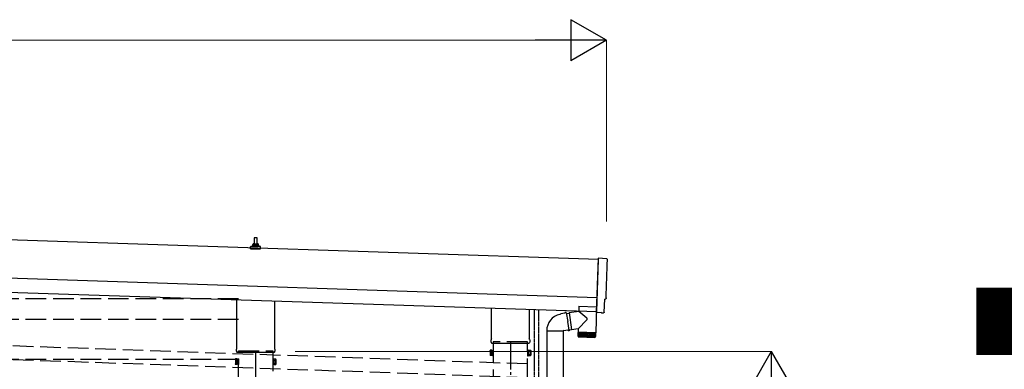
# Model space of a CAD drawing. Extents: x 2625 to 28875, y 3150 to 42097.
# Drawn here: x 18176 to 21761, y 36335 to 37607 of the extents above; entities that cross this region are included whole.
import ezdxf

# ---------------------------------------------------------------- set-up
doc = ezdxf.new("R2010")
doc.units = 0
doc.linetypes.add('YDIVIDE_1', pattern=[15, 10, -1, 1, -1, 1, -1])
doc.linetypes.add('YHIDDEN_1', pattern=[4, 3, -1])
for name, color, linetype, lineweight in [('USER1', 3, 'CONTINUOUS', 13), ('YKK_13', 4, 'CONTINUOUS', 30), ('YKK_A1', 4, 'CONTINUOUS', 30), ('YKK_D', 6, 'CONTINUOUS', 13)]:
    doc.layers.add(name, color=color, linetype=linetype, lineweight=lineweight)
doc.styles.add('text-b', font='txt')

msp = doc.modelspace()

# ---------------------------------------------------------------- linework, layer by layer
at = {"layer": 'YKK_13'}
for p, q in [((19052.8, 36782), (19017, 36782)), ((19017.4, 36782.1), (19024.1, 36783.8)), ((19045.3, 36784), (19024.5, 36784)), ((19024.9, 36784.7), (19024.9, 36789)), ((19043.9, 36789), (19025.9, 36789)), ((19029.6, 36812.5), (19028.9, 36789)), ((19039.2, 36813.5), (19030.6, 36813.5)), ((19040.9, 36789), (19040.2, 36812.5)), ((19044.9, 36784.7), (19044.9, 36789)), ((19052.4, 36782.1), (19045.7, 36783.8)), ((19016.6, 36773.5), (19016.6, 36781.2)), ((19016.6, 36773.5), (19053.1, 36773.5)), ((19053.1, 36773.5), (19053.1, 36781.2)), ((20281.5, 36740), (20274.9, 36542.2)), ((20313, 36737.3), (20281.5, 36740)), ((18966.6, 36412.9), (18966.6, 36588)), ((19103.1, 36584), (19103.1, 36412.9)), ((20304.4, 36543.6), (20306, 36590.6)), ((20306, 36590.6), (20306.6, 36590.6)), ((19894.1, 36446.1), (19894.1, 36557.7)), ((20030.6, 36553.2), (20030.6, 36446.1)), ((20144.5, 36535.2), (20142.4, 36534.7)), ((20146.2, 36536.8), (20144.5, 36535.2)), ((20160.7, 36539.6), (20146.2, 36536.8)), ((20161.1, 36542), (20160.7, 36539.6)), ((20165.9, 36540.6), (20160.7, 36539.6)), ((20164.7, 36542.6), (20161.1, 36542)), ((20165.9, 36540.6), (20164.7, 36542.6)), ((20165.9, 36540.6), (20171.4, 36509.3)), ((20166.3, 36538.3), (20176.1, 36539.7)), ((20175.9, 36541.7), (20211.5, 36546.8)), ((20175.9, 36541.7), (20184.8, 36478.7)), ((20212.1, 36565.1), (20211.5, 36546.8)), ((20211.5, 36546.8), (20240.8, 36522)), ((20212.1, 36565.1), (20276, 36562.9)), ((20276, 36562.9), (20272.9, 36468)), ((20274.9, 36542.2), (20274.9, 36541.2)), ((20293.2, 36541.5), (20274.9, 36541.2)), ((20293.8, 36540.9), (20293.2, 36541.5)), ((20294.5, 36540.6), (20301.5, 36540.7)), ((20176.9, 36477.9), (20171.4, 36509.3)), ((20209.3, 36482.1), (20240.8, 36514.6)), ((20094.7, 36475.4), (20155.8, 36475.4)), ((20094.8, 36475.4), (20094.8, 36141.1)), ((20154.8, 36475.4), (20154.8, 36141.1)), ((20157.2, 36474.8), (20155, 36475.8)), ((20171.8, 36477.1), (20157.2, 36474.8)), ((20176.9, 36477.9), (20171.8, 36477.1)), ((20173, 36475), (20171.8, 36477.1)), ((20176.5, 36475.7), (20173, 36475)), ((20176.9, 36477.9), (20176.5, 36475.7)), ((20176.7, 36479.2), (20184.6, 36480.3)), ((20209.3, 36482.1), (20184.8, 36478.7)), ((20208.7, 36456.1), (20208.9, 36469.1)), ((20209.3, 36482.1), (20208.9, 36470.1)), ((20272.9, 36468), (20208.9, 36470.1)), ((20208.9, 36469.1), (20272.8, 36467)), ((20210.1, 36469.1), (20209.6, 36454.1)), ((20211.6, 36469), (20211.1, 36454)), ((20213.7, 36469), (20213.2, 36454)), ((20213.4, 36470), (20213.4, 36469)), ((20216.4, 36468.9), (20215.9, 36453.9)), ((20219.5, 36468.8), (20219, 36453.8)), ((20223, 36468.7), (20222.5, 36453.7)), ((20226.8, 36468.5), (20226.3, 36453.5)), ((20231, 36468.4), (20230.5, 36453.4)), ((20235.3, 36468.2), (20234.8, 36453.3)), ((20239.7, 36468.1), (20239.2, 36453.1)), ((20244.2, 36468), (20243.7, 36453)), ((20248.6, 36467.8), (20248.1, 36452.8)), ((20252.8, 36467.7), (20252.3, 36452.7)), ((20256.8, 36467.5), (20256.3, 36452.5)), ((20260, 36452.4), (20260.5, 36467.4)), ((20263.4, 36452.3), (20263.9, 36467.3)), ((20266.7, 36467.2), (20266.2, 36452.2)), ((20268.4, 36468.1), (20268.3, 36467.2)), ((20268.6, 36452.1), (20269.1, 36467.1)), ((20270.9, 36467.1), (20270.4, 36452.1)), ((20271.7, 36452.4), (20272.1, 36467)), ((20272.8, 36467), (20272.2, 36454)), ((19892.1, 36434.2), (19892.1, 36442.2)), ((19893.8, 36430.8), (19893.7, 36430.8)), ((19893.8, 36445.7), (19893.8, 36445.7)), ((19893.9, 36430.7), (19893.8, 36430.8)), ((19893.8, 36430.8), (19893.8, 36430.8)), ((19894, 36430.7), (19893.9, 36430.7)), ((19893.9, 36430.7), (19893.9, 36430.7)), ((19894.1, 36430.7), (19894, 36430.7)), ((19894.1, 36446.1), (19894.1, 36446.1)), ((19894.2, 36430.7), (19894.1, 36430.7)), ((19894.1, 36430.7), (19894.1, 36430.7)), ((19894.2, 36430.7), (20030.4, 36430.7)), ((20030.5, 36430.7), (20030.4, 36430.7)), ((20030.6, 36430.7), (20030.5, 36430.7)), ((20030.6, 36446.1), (20030.6, 36446.1)), ((20030.6, 36430.7), (20030.6, 36430.7)), ((20030.7, 36430.7), (20030.6, 36430.7)), ((20030.6, 36430.7), (20030.6, 36430.7)), ((20030.9, 36430.8), (20030.7, 36430.7)), ((20030.8, 36445.7), (20030.8, 36445.7)), ((20030.9, 36430.8), (20030.9, 36430.8)), ((20032.6, 36442.2), (20032.6, 36434.2)), ((20272.2, 36454), (20208.7, 36456.1)), ((20211.6, 36453), (20269.1, 36451.1)), ((18964.6, 36401), (18964.6, 36409)), ((18966.3, 36397.6), (18966.3, 36397.6)), ((18966.4, 36397.6), (18966.3, 36397.6)), ((18966.4, 36412.5), (18966.4, 36412.5)), ((18966.4, 36397.5), (18966.4, 36397.6)), ((18966.5, 36397.5), (18966.4, 36397.5)), ((18966.6, 36397.5), (18966.5, 36397.5)), ((18966.6, 36412.9), (18966.6, 36412.9)), ((18966.6, 36397.5), (18966.6, 36397.5)), ((18966.6, 36397.5), (18966.6, 36397.5)), ((18966.8, 36397.5), (18966.6, 36397.5)), ((18966.8, 36397.5), (19103, 36397.5)), ((19103.1, 36397.5), (19103, 36397.5)), ((19103.1, 36412.9), (19103.1, 36412.9)), ((19103.2, 36397.5), (19103.1, 36397.5)), ((19103.1, 36397.5), (19103.1, 36397.5)), ((19103.3, 36397.5), (19103.2, 36397.5)), ((19103.2, 36397.5), (19103.2, 36397.5)), ((19103.3, 36412.5), (19103.3, 36412.5)), ((19103.4, 36397.6), (19103.3, 36397.5)), ((19103.4, 36397.6), (19103.4, 36397.6)), ((19105.1, 36409), (19105.1, 36401))]:
    msp.add_line(p, q, dxfattribs=at)
for centre, radius, start, end in [((19017.6, 36781.2), 1, 103.627, 180), ((19023.9, 36784.7), 1, 283.627, 0), ((19029, 36788.3), 4.13, 90, 171.1763), ((19025.9, 36788), 1, 90, 180), ((19030.6, 36812.5), 1, 90, 178.6051), ((19038.2, 36789), 4.83, 133.6028, 180), ((19031.6, 36789), 4.83, 0, 46.3972), ((19039.2, 36812.5), 1, 1.3949, 90), ((19040.8, 36788.3), 4.13, 8.8237, 90), ((19043.9, 36788), 1, 0, 90), ((19045.9, 36784.7), 1, 180, 256.373), ((19052.1, 36781.2), 1, 0, 76.373), ((20155, 36475.8), 60.3, 102, 180.3751), ((20237.4, 36518.3), 5, 313.123, 47.4415), ((19896.3, 36442.2), 4.25, 125.3764, 180), ((19896.3, 36434.2), 4.25, 180, 233.1111), ((19893.6, 36446.1), 0.5, 305.4181, 359.9529), ((20031.1, 36446.1), 0.5, 180.0471, 234.5819), ((20028.3, 36442.2), 4.25, 0, 54.6236), ((20028.3, 36434.2), 4.25, 306.8889, 0), ((20211.7, 36456), 3, 179.097, 268.097), ((20269.2, 36454.1), 3, 268.0487, 357.097), ((18968.9, 36409), 4.25, 125.3764, 180), ((18968.9, 36401), 4.25, 180, 233.1111), ((18966.1, 36412.9), 0.5, 305.4215, 359.9495), ((19103.6, 36412.9), 0.5, 180.0498, 234.5792), ((19100.9, 36409), 4.25, 0, 54.6236), ((19100.9, 36401), 4.25, 306.8889, 0)]:
    msp.add_arc(centre, radius, start, end, dxfattribs=at)
at = {"layer": 'YKK_13', "extrusion": (3.6e-15, -1e-16, -1)}
for centre, major_axis, start_param, end_param in [((25073.6, 36505.1), (-4760.7, 158.7), 6.268693, 6.297982), ((20312.8, 36734.3), (3, -0.1), 4.764749, 6.297982), ((20306.7, 36595), (4.4, -0.15), 6.268693, 7.853982)]:
    msp.add_ellipse(centre, major_axis=major_axis, ratio=0.99863, start_param=start_param, end_param=end_param, dxfattribs=at)
at = {"layer": 'YKK_13', "extrusion": (3.8e-15, -1.3e-15, -1)}
msp.add_ellipse((20294.5, 36541.6), major_axis=(0.704, -0.714), ratio=0.9974, start_param=0.757954, end_param=1.570796, dxfattribs=at)
at = {"layer": 'YKK_13', "extrusion": (3.8e-15, -4e-16, -1)}
msp.add_ellipse((20301.4, 36543.7), major_axis=(2.11, -2.14), ratio=0.9974, start_param=5.525231, end_param=7.04114, dxfattribs=at)
at = {"layer": 'YKK_A1'}
for p, q in [((20283.4, 36734.9), (14388.6, 36930.8)), ((20278.7, 36595), (14384, 36790.9)), ((14382.3, 36740.9), (20277, 36545)), ((20277, 36545), (20283.4, 36734.9)), ((19888.3, 36403.3), (19889.1, 36404.6)), ((19888.3, 36403.3), (19888.3, 36386.3)), ((19895.3, 36404.6), (19889.1, 36404.6)), ((19895.3, 36399.7), (19889.1, 36399.7)), ((19895.3, 36389.9), (19889.1, 36389.9)), ((19895.3, 36385), (19895.3, 36404.6)), ((19895.3, 36385.6), (19895.3, 36404)), ((19895.3, 36404), (19897.8, 36404)), ((19897.8, 36384.3), (19897.8, 36405.3)), ((19897.8, 36405.3), (19899.8, 36405.3)), ((19899.8, 36405.3), (19899.8, 36384.3)), ((20026.8, 36405.3), (20024.8, 36405.3)), ((20024.8, 36405.3), (20024.8, 36384.3)), ((20026.8, 36384.3), (20026.8, 36405.3)), ((20029.3, 36404), (20026.8, 36404)), ((20029.3, 36385), (20029.3, 36404.6)), ((20029.3, 36404.6), (20035.5, 36404.6)), ((20029.3, 36385.6), (20029.3, 36404)), ((20029.3, 36399.7), (20035.5, 36399.7)), ((20029.3, 36389.9), (20035.5, 36389.9)), ((20036.3, 36403.3), (20035.5, 36404.6)), ((20036.3, 36403.3), (20036.3, 36386.3)), ((18960.9, 36371.5), (18961.6, 36372.8)), ((18960.9, 36371.5), (18960.9, 36354.5)), ((18960.9, 36354.5), (18961.6, 36353.2)), ((18967.9, 36372.8), (18961.6, 36372.8)), ((18967.9, 36367.9), (18961.6, 36367.9)), ((18967.9, 36358.1), (18961.6, 36358.1)), ((18967.9, 36353.2), (18961.6, 36353.2)), ((18967.9, 36353.2), (18967.9, 36372.8)), ((18967.9, 36353.8), (18967.9, 36372.2)), ((18967.9, 36372.2), (18970.4, 36372.2)), ((18970.4, 36353.8), (18967.9, 36353.8)), ((18970.4, 36352.5), (18970.4, 36373.5)), ((18970.4, 36373.5), (18972.4, 36373.5)), ((18972.4, 36352.5), (18970.4, 36352.5)), ((18972.4, 36373.5), (18972.4, 36352.5)), ((19099.4, 36373.5), (19097.4, 36373.5)), ((19097.4, 36373.5), (19097.4, 36352.5)), ((19097.4, 36352.5), (19099.4, 36352.5)), ((19099.4, 36352.5), (19099.4, 36373.5)), ((19101.9, 36372.2), (19099.4, 36372.2)), ((19099.4, 36353.8), (19101.9, 36353.8)), ((19101.9, 36353.2), (19101.9, 36372.8)), ((19101.9, 36372.8), (19108.1, 36372.8)), ((19101.9, 36353.8), (19101.9, 36372.2)), ((19101.9, 36367.9), (19108.1, 36367.9)), ((19101.9, 36358.1), (19108.1, 36358.1)), ((19101.9, 36353.2), (19108.1, 36353.2)), ((19108.9, 36371.5), (19108.1, 36372.8)), ((19108.9, 36354.5), (19108.1, 36353.2)), ((19108.9, 36371.5), (19108.9, 36354.5)), ((19888.3, 36386.3), (19889.1, 36385)), ((19895.3, 36385), (19889.1, 36385)), ((19897.8, 36385.6), (19895.3, 36385.6)), ((19899.8, 36384.3), (19897.8, 36384.3)), ((20024.8, 36384.3), (20026.8, 36384.3)), ((20026.8, 36385.6), (20029.3, 36385.6)), ((20029.3, 36385), (20035.5, 36385)), ((20036.3, 36386.3), (20035.5, 36385))]:
    msp.add_line(p, q, dxfattribs=at)
at = {"layer": 'YKK_A1', "linetype": 'YHIDDEN_1', "ltscale": 25}
for p, q in [((18972.4, 36591), (17397.7, 36591)), ((20024.8, 36354.6), (14428.9, 36550)), ((20024.8, 36304.6), (14427.2, 36500.1)), ((18972.4, 36516), (17397.7, 36516)), ((20024.8, 36434.8), (19899.8, 36434.8)), ((19899.8, 36434.8), (19899.8, 34000)), ((20024.8, 34000), (20024.8, 36434.8)), ((18972.4, 34000), (18972.4, 36403)), ((18972.4, 36403), (19097.4, 36403)), ((19097.4, 36403), (19097.4, 34000)), ((18972.4, 36371), (17397.7, 36371))]:
    msp.add_line(p, q, dxfattribs=at)
at = {"layer": 'YKK_A1', "linetype": 'YDIVIDE_1', "lineweight": 30}
for p, q in [((20049.8, 34320), (20049.8, 36551.2)), ((20064.8, 36550.7), (20064.8, 34320))]:
    msp.add_line(p, q, dxfattribs=at)
at = {"layer": 'YKK_A1', "linetype": 'YDIVIDE_1', "ltscale": 10}
for p, q in [((19962.3, 36434.8), (19962.3, 34000)), ((19034.9, 36403), (19034.9, 34000))]:
    msp.add_line(p, q, dxfattribs=at)
at = {"layer": 'YKK_A1'}
for centre, radius, start, end in [((19892.6, 36402.2), 4.34, 145.6158, 214.3842), ((19904.5, 36394.8), 16.2, 162.412, 197.588), ((19892.6, 36387.4), 4.34, 145.6158, 214.3842), ((20032, 36402.2), 4.34, 325.6158, 34.3842), ((20020.1, 36394.8), 16.2, 342.412, 17.588), ((20032, 36387.4), 4.34, 325.6158, 34.3842), ((18965.2, 36370.4), 4.34, 145.6158, 214.3842), ((18977.1, 36363), 16.2, 162.412, 197.588), ((18965.2, 36355.6), 4.34, 145.6158, 214.3842), ((19104.5, 36370.4), 4.34, 325.6158, 34.3842), ((19092.6, 36363), 16.2, 342.412, 17.588), ((19104.5, 36355.6), 4.34, 325.6158, 34.3842)]:
    msp.add_arc(centre, radius, start, end, dxfattribs=at)
at = {"layer": 'YKK_D', "lineweight": -2}
for p, q in [((20312.3, 37531.7), (20182.4, 37606.7)), ((20182.4, 37606.7), (20182.4, 37456.7)), ((20312.3, 37531.7), (20052.5, 37531.7)), ((20312.3, 37531.7), (20182.4, 37456.7)), ((20912.3, 36400), (20837.3, 36270.1)), ((20912.3, 36400), (20987.3, 36270.1)), ((20912.3, 36400), (20912.3, 36140.2))]:
    msp.add_line(p, q, dxfattribs=at)
at = {"layer": 'YKK_D'}
for p, q in [((14503, 37531.7), (20162.3, 37531.7)), ((20312.3, 36873), (20312.3, 37532.7)), ((19178.3, 36400), (20913.3, 36400))]:
    msp.add_line(p, q, dxfattribs=at)

# ---------------------------------------------------------------- texts
at = {"layer": 'USER1', "style": 'text-b'}
msp.add_text('■高さ寸法表', height=225, dxfattribs=at).set_placement((21627.7, 36392.9))

doc.saveas('drawing.dxf')
